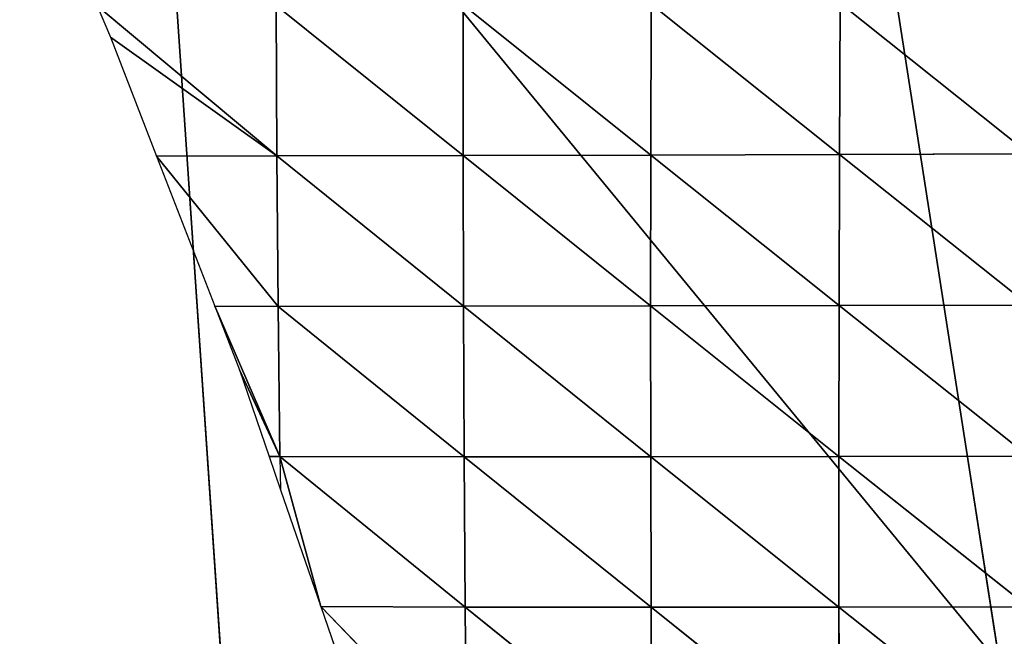
# Model space of a CAD drawing. Extents: x 0 to 1400, y 0 to 2201.
# Drawn here: x 956 to 1023, y 1043 to 1085 of the extents above; entities that cross this region are included whole.
import ezdxf

# ---------------------------------------------------------------- set-up
doc = ezdxf.new("R2010")
doc.units = 0
doc.header["$LTSCALE"] = 25.4
doc.layers.get('0').update_dxf_attribs({"color": 13, "linetype": 'CONTINUOUS'})

msp = doc.modelspace()

# ---------------------------------------------------------------- linework, layer by layer
at = {"color": 0}
for p, q in [((1022.329, 1041.082, 182.985), (1010.925, 1114.325, 153.8)), ((1022.329, 1041.082, 182.985), (1010.925, 1114.325, 153.8)), ((965.024, 1110.708, 204.859), (971.929, 1009.194, 241.69)), ((1022.329, 1041.082, 182.985), (965.024, 1110.708, 204.859)), ((1022.329, 1041.082, 182.985), (965.024, 1110.708, 204.859)), ((965.024, 1110.708, 204.859), (971.929, 1009.194, 241.69))]:
    msp.add_line(p, q, dxfattribs=at)
at = {"color": 155}
for p, q in [((961.351, 1085.54, 10), (973.505, 1075.406, 17.572)), ((961.351, 1085.54, 10), (962.268, 1083.418, 10)), ((961.351, 1085.54, 10), (973.505, 1075.406, 17.572)), ((973.457, 1085.572, 19.642), (986.074, 1075.433, 27.523)), ((973.457, 1085.572, 19.642), (986.074, 1075.433, 27.523)), ((973.457, 1085.572, 19.642), (973.505, 1075.406, 17.572)), ((973.457, 1085.572, 19.642), (973.505, 1075.406, 17.572)), ((986.073, 1085.617, 28.326), (998.749, 1075.471, 35.993)), ((986.073, 1085.617, 28.326), (986.074, 1075.433, 27.523)), ((986.073, 1085.617, 28.326), (998.749, 1075.471, 35.993)), ((986.073, 1085.617, 28.326), (986.074, 1075.433, 27.523)), ((998.776, 1085.667, 35.824), (998.749, 1075.471, 35.993)), ((998.776, 1085.667, 35.824), (998.749, 1075.471, 35.993)), ((998.776, 1085.667, 35.824), (1011.504, 1075.512, 43.118)), ((998.776, 1085.667, 35.824), (1011.504, 1075.512, 43.118)), ((1011.545, 1085.717, 42.253), (1011.504, 1075.512, 43.118)), ((1011.545, 1085.717, 42.253), (1011.504, 1075.512, 43.118)), ((1011.545, 1085.717, 42.253), (1024.318, 1075.553, 49.039)), ((1011.545, 1085.717, 42.253), (1024.318, 1075.553, 49.039)), ((962.268, 1083.418, 10), (973.505, 1075.406, 17.572)), ((962.268, 1083.418, 10), (973.505, 1075.406, 17.572)), ((962.268, 1083.418, 10), (965.375, 1075.402, 10)), ((973.505, 1075.406, 17.572), (965.375, 1075.402, 10)), ((973.505, 1075.406, 17.572), (965.375, 1075.402, 10)), ((965.375, 1075.402, 10), (973.587, 1065.255, 14.654)), ((965.375, 1075.402, 10), (969.306, 1065.263, 10)), ((965.375, 1075.402, 10), (973.587, 1065.255, 14.654)), ((986.074, 1075.433, 27.523), (973.505, 1075.406, 17.572)), ((986.074, 1075.433, 27.523), (973.505, 1075.406, 17.572)), ((973.505, 1075.406, 17.572), (986.099, 1065.26, 25.81)), ((973.505, 1075.406, 17.572), (986.099, 1065.26, 25.81)), ((973.505, 1075.406, 17.572), (973.587, 1065.255, 14.654)), ((973.505, 1075.406, 17.572), (973.587, 1065.255, 14.654)), ((998.749, 1075.471, 35.993), (986.074, 1075.433, 27.523)), ((998.749, 1075.471, 35.993), (986.074, 1075.433, 27.523)), ((986.074, 1075.433, 27.523), (998.741, 1065.282, 35.228)), ((986.074, 1075.433, 27.523), (986.099, 1065.26, 25.81)), ((986.074, 1075.433, 27.523), (998.741, 1065.282, 35.228)), ((986.074, 1075.433, 27.523), (986.099, 1065.26, 25.81)), ((998.749, 1075.471, 35.993), (998.741, 1065.282, 35.228)), ((998.749, 1075.471, 35.993), (998.741, 1065.282, 35.228)), ((1011.504, 1075.512, 43.118), (998.749, 1075.471, 35.993)), ((1011.504, 1075.512, 43.118), (998.749, 1075.471, 35.993)), ((998.749, 1075.471, 35.993), (1011.478, 1065.313, 43.086)), ((998.749, 1075.471, 35.993), (1011.478, 1065.313, 43.086)), ((1011.504, 1075.512, 43.118), (1011.478, 1065.313, 43.086)), ((1011.504, 1075.512, 43.118), (1011.478, 1065.313, 43.086)), ((1024.318, 1075.553, 49.039), (1011.504, 1075.512, 43.118)), ((1024.318, 1075.553, 49.039), (1011.504, 1075.512, 43.118)), ((1011.504, 1075.512, 43.118), (1024.284, 1065.346, 49.561)), ((1011.504, 1075.512, 43.118), (1024.284, 1065.346, 49.561)), ((973.587, 1065.255, 14.654), (969.306, 1065.263, 10)), ((969.306, 1065.263, 10), (973.699, 1055.117, 11.181)), ((969.306, 1065.263, 10), (970.966, 1060.981, 10)), ((969.306, 1065.263, 10), (973.699, 1055.117, 11.181)), ((973.587, 1065.255, 14.654), (969.306, 1065.263, 10)), ((986.099, 1065.26, 25.81), (973.587, 1065.255, 14.654)), ((986.099, 1065.26, 25.81), (973.587, 1065.255, 14.654)), ((973.587, 1065.255, 14.654), (986.147, 1055.1, 23.51)), ((973.587, 1065.255, 14.654), (986.147, 1055.1, 23.51)), ((973.587, 1065.255, 14.654), (973.699, 1055.117, 11.181)), ((973.587, 1065.255, 14.654), (973.699, 1055.117, 11.181)), ((998.741, 1065.282, 35.228), (986.099, 1065.26, 25.81)), ((998.741, 1065.282, 35.228), (986.099, 1065.26, 25.81)), ((986.099, 1065.26, 25.81), (998.75, 1055.105, 33.8)), ((986.099, 1065.26, 25.81), (998.75, 1055.105, 33.8)), ((986.099, 1065.26, 25.81), (986.147, 1055.1, 23.51)), ((986.099, 1065.26, 25.81), (986.147, 1055.1, 23.51)), ((1011.478, 1065.313, 43.086), (998.741, 1065.282, 35.228)), ((1011.478, 1065.313, 43.086), (998.741, 1065.282, 35.228)), ((998.741, 1065.282, 35.228), (1011.465, 1055.124, 42.367)), ((998.741, 1065.282, 35.228), (998.75, 1055.105, 33.8)), ((998.741, 1065.282, 35.228), (1011.465, 1055.124, 42.367)), ((998.741, 1065.282, 35.228), (998.75, 1055.105, 33.8)), ((1011.478, 1065.313, 43.086), (1011.465, 1055.124, 42.367)), ((1011.478, 1065.313, 43.086), (1011.465, 1055.124, 42.367)), ((1024.284, 1065.346, 49.561), (1011.478, 1065.313, 43.086)), ((1024.284, 1065.346, 49.561), (1011.478, 1065.313, 43.086)), ((1011.478, 1065.313, 43.086), (1024.259, 1055.149, 49.403)), ((1011.478, 1065.313, 43.086), (1024.259, 1055.149, 49.403)), ((970.966, 1060.981, 10), (973.699, 1055.117, 11.181)), ((970.966, 1060.981, 10), (972.981, 1055.124, 10)), ((970.966, 1060.981, 10), (973.699, 1055.117, 11.181)), ((972.981, 1055.124, 10), (973.753, 1052.878, 10)), ((973.699, 1055.117, 11.181), (972.981, 1055.124, 10)), ((973.699, 1055.117, 11.181), (976.469, 1044.985, 10)), ((973.699, 1055.117, 11.181), (973.753, 1052.878, 10)), ((973.699, 1055.117, 11.181), (986.221, 1044.953, 20.676)), ((973.699, 1055.117, 11.181), (976.469, 1044.985, 10)), ((986.147, 1055.1, 23.51), (973.699, 1055.117, 11.181)), ((973.699, 1055.117, 11.181), (986.221, 1044.953, 20.676)), ((986.147, 1055.1, 23.51), (973.699, 1055.117, 11.181)), ((998.75, 1055.105, 33.8), (986.147, 1055.1, 23.51)), ((998.75, 1055.105, 33.8), (986.147, 1055.1, 23.51)), ((986.147, 1055.1, 23.51), (998.778, 1044.941, 31.891)), ((986.147, 1055.1, 23.51), (998.778, 1044.941, 31.891)), ((986.147, 1055.1, 23.51), (986.221, 1044.953, 20.676)), ((986.147, 1055.1, 23.51), (986.221, 1044.953, 20.676)), ((1011.465, 1055.124, 42.367), (998.75, 1055.105, 33.8)), ((1011.465, 1055.124, 42.367), (998.75, 1055.105, 33.8)), ((998.75, 1055.105, 33.8), (1011.464, 1044.947, 41.148)), ((998.75, 1055.105, 33.8), (1011.464, 1044.947, 41.148)), ((998.75, 1055.105, 33.8), (998.778, 1044.941, 31.891)), ((998.75, 1055.105, 33.8), (998.778, 1044.941, 31.891)), ((1011.465, 1055.124, 42.367), (1011.464, 1044.947, 41.148)), ((1011.465, 1055.124, 42.367), (1011.464, 1044.947, 41.148)), ((1024.259, 1055.149, 49.403), (1011.465, 1055.124, 42.367)), ((1024.259, 1055.149, 49.403), (1011.465, 1055.124, 42.367)), ((1011.465, 1055.124, 42.367), (1024.244, 1044.963, 48.726)), ((1011.465, 1055.124, 42.367), (1024.244, 1044.963, 48.726)), ((973.753, 1052.878, 10), (976.469, 1044.985, 10)), ((976.469, 1044.985, 10), (986.301, 1034.814, 17.597)), ((976.469, 1044.985, 10), (978.757, 1038.336, 10)), ((986.221, 1044.953, 20.676), (976.469, 1044.985, 10)), ((976.469, 1044.985, 10), (986.301, 1034.814, 17.597)), ((986.221, 1044.953, 20.676), (976.469, 1044.985, 10)), ((998.778, 1044.941, 31.891), (986.221, 1044.953, 20.676)), ((986.221, 1044.953, 20.676), (998.817, 1034.788, 29.647)), ((998.778, 1044.941, 31.891), (986.221, 1044.953, 20.676)), ((986.221, 1044.953, 20.676), (998.817, 1034.788, 29.647)), ((986.221, 1044.953, 20.676), (986.301, 1034.814, 17.597)), ((986.221, 1044.953, 20.676), (986.301, 1034.814, 17.597)), ((1011.464, 1044.947, 41.148), (998.778, 1044.941, 31.891)), ((1011.464, 1044.947, 41.148), (998.778, 1044.941, 31.891)), ((998.778, 1044.941, 31.891), (1011.475, 1034.782, 39.581)), ((998.778, 1044.941, 31.891), (1011.475, 1034.782, 39.581)), ((998.778, 1044.941, 31.891), (998.817, 1034.788, 29.647)), ((998.778, 1044.941, 31.891), (998.817, 1034.788, 29.647)), ((1024.244, 1044.963, 48.726), (1011.464, 1044.947, 41.148)), ((1024.244, 1044.963, 48.726), (1011.464, 1044.947, 41.148)), ((1011.464, 1044.947, 41.148), (1024.237, 1034.789, 47.679)), ((1011.464, 1044.947, 41.148), (1011.475, 1034.782, 39.581)), ((1011.464, 1044.947, 41.148), (1024.237, 1034.789, 47.679)), ((1011.464, 1044.947, 41.148), (1011.475, 1034.782, 39.581))]:
    msp.add_line(p, q, dxfattribs=at)

# ---------------------------------------------------------------- meshes
mesh = msp.add_polyface(dxfattribs=at)
corners = [(1010.925, 1114.325, 153.8), (965.024, 1110.708, 204.859), (1022.329, 1041.082, 182.985)]
mesh.append_faces([[corners[k] for k in face] for face in [(0, 1, 2)]], dxfattribs={"color": 155})
mesh = msp.add_polyface(dxfattribs=at)
corners = [(1043.562, 1114.339, 99.307), (1010.925, 1114.325, 153.8), (1059.381, 1050.876, 121.979)]
mesh.append_faces([[corners[k] for k in face] for face in [(0, 1, 2)]], dxfattribs={"color": 155})
mesh = msp.add_polyface(dxfattribs=at)
corners = [(1010.925, 1114.325, 153.8), (1022.329, 1041.082, 182.985), (1059.381, 1050.876, 121.979)]
mesh.append_faces([[corners[k] for k in face] for face in [(0, 1, 2)]], dxfattribs={"color": 155})
mesh = msp.add_polyface(dxfattribs=at)
corners = [(965.024, 1110.708, 204.859), (908.782, 1098.202, 231.923), (910.928, 1011.193, 265.698)]
mesh.append_faces([[corners[k] for k in face] for face in [(0, 1, 2)]], dxfattribs={"color": 155})
mesh = msp.add_polyface(dxfattribs=at)
corners = [(971.929, 1009.194, 241.69), (965.024, 1110.708, 204.859), (910.928, 1011.193, 265.698)]
mesh.append_faces([[corners[k] for k in face] for face in [(0, 1, 2)]], dxfattribs={"color": 155})
mesh = msp.add_polyface(dxfattribs=at)
corners = [(1022.329, 1041.082, 182.985), (965.024, 1110.708, 204.859), (971.929, 1009.194, 241.69)]
mesh.append_faces([[corners[k] for k in face] for face in [(0, 1, 2)]], dxfattribs={"color": 155})
mesh = msp.add_polyface(dxfattribs=at)
corners = [(973.505, 1075.406, 17.572), (973.457, 1085.572, 19.642), (961.351, 1085.54, 10)]
mesh.append_faces([[corners[k] for k in face] for face in [(0, 1, 2)]], dxfattribs={"color": 155})
mesh = msp.add_polyface(dxfattribs=at)
corners = [(973.505, 1075.406, 17.572), (961.351, 1085.54, 10), (962.268, 1083.418, 10)]
mesh.append_faces([[corners[k] for k in face] for face in [(0, 1, 2)]], dxfattribs={"color": 155})
mesh = msp.add_polyface(dxfattribs=at)
corners = [(986.074, 1075.433, 27.523), (986.073, 1085.617, 28.326), (973.457, 1085.572, 19.642)]
mesh.append_faces([[corners[k] for k in face] for face in [(0, 1, 2)]], dxfattribs={"color": 155})
mesh = msp.add_polyface(dxfattribs=at)
corners = [(986.074, 1075.433, 27.523), (973.457, 1085.572, 19.642), (973.505, 1075.406, 17.572)]
mesh.append_faces([[corners[k] for k in face] for face in [(0, 1, 2)]], dxfattribs={"color": 155})
mesh = msp.add_polyface(dxfattribs=at)
corners = [(998.776, 1085.667, 35.824), (986.073, 1085.617, 28.326), (998.749, 1075.471, 35.993)]
mesh.append_faces([[corners[k] for k in face] for face in [(0, 1, 2)]], dxfattribs={"color": 155})
mesh = msp.add_polyface(dxfattribs=at)
corners = [(998.749, 1075.471, 35.993), (986.073, 1085.617, 28.326), (986.074, 1075.433, 27.523)]
mesh.append_faces([[corners[k] for k in face] for face in [(0, 1, 2)]], dxfattribs={"color": 155})
mesh = msp.add_polyface(dxfattribs=at)
corners = [(1011.504, 1075.512, 43.118), (998.776, 1085.667, 35.824), (998.749, 1075.471, 35.993)]
mesh.append_faces([[corners[k] for k in face] for face in [(0, 1, 2)]], dxfattribs={"color": 155})
mesh = msp.add_polyface(dxfattribs=at)
corners = [(1011.545, 1085.717, 42.253), (998.776, 1085.667, 35.824), (1011.504, 1075.512, 43.118)]
mesh.append_faces([[corners[k] for k in face] for face in [(0, 1, 2)]], dxfattribs={"color": 155})
mesh = msp.add_polyface(dxfattribs=at)
corners = [(1024.318, 1075.553, 49.039), (1011.545, 1085.717, 42.253), (1011.504, 1075.512, 43.118)]
mesh.append_faces([[corners[k] for k in face] for face in [(0, 1, 2)]], dxfattribs={"color": 155})
mesh = msp.add_polyface(dxfattribs=at)
corners = [(1024.363, 1085.764, 47.662), (1011.545, 1085.717, 42.253), (1024.318, 1075.553, 49.039)]
mesh.append_faces([[corners[k] for k in face] for face in [(0, 1, 2)]], dxfattribs={"color": 155})
mesh = msp.add_polyface(dxfattribs=at)
corners = [(973.505, 1075.406, 17.572), (962.268, 1083.418, 10), (965.375, 1075.402, 10)]
mesh.append_faces([[corners[k] for k in face] for face in [(0, 1, 2)]], dxfattribs={"color": 155})
mesh = msp.add_polyface(dxfattribs=at)
corners = [(973.587, 1065.255, 14.654), (973.505, 1075.406, 17.572), (965.375, 1075.402, 10)]
mesh.append_faces([[corners[k] for k in face] for face in [(0, 1, 2)]], dxfattribs={"color": 155})
mesh = msp.add_polyface(dxfattribs=at)
corners = [(965.375, 1075.402, 10), (969.306, 1065.263, 10), (973.587, 1065.255, 14.654)]
mesh.append_faces([[corners[k] for k in face] for face in [(0, 1, 2)]], dxfattribs={"color": 155})
mesh = msp.add_polyface(dxfattribs=at)
corners = [(986.099, 1065.26, 25.81), (986.074, 1075.433, 27.523), (973.505, 1075.406, 17.572)]
mesh.append_faces([[corners[k] for k in face] for face in [(0, 1, 2)]], dxfattribs={"color": 155})
mesh = msp.add_polyface(dxfattribs=at)
corners = [(986.099, 1065.26, 25.81), (973.505, 1075.406, 17.572), (973.587, 1065.255, 14.654)]
mesh.append_faces([[corners[k] for k in face] for face in [(0, 1, 2)]], dxfattribs={"color": 155})
mesh = msp.add_polyface(dxfattribs=at)
corners = [(998.749, 1075.471, 35.993), (986.074, 1075.433, 27.523), (998.741, 1065.282, 35.228)]
mesh.append_faces([[corners[k] for k in face] for face in [(0, 1, 2)]], dxfattribs={"color": 155})
mesh = msp.add_polyface(dxfattribs=at)
corners = [(998.741, 1065.282, 35.228), (986.074, 1075.433, 27.523), (986.099, 1065.26, 25.81)]
mesh.append_faces([[corners[k] for k in face] for face in [(0, 1, 2)]], dxfattribs={"color": 155})
mesh = msp.add_polyface(dxfattribs=at)
corners = [(1011.478, 1065.313, 43.086), (998.749, 1075.471, 35.993), (998.741, 1065.282, 35.228)]
mesh.append_faces([[corners[k] for k in face] for face in [(0, 1, 2)]], dxfattribs={"color": 155})
mesh = msp.add_polyface(dxfattribs=at)
corners = [(1011.504, 1075.512, 43.118), (998.749, 1075.471, 35.993), (1011.478, 1065.313, 43.086)]
mesh.append_faces([[corners[k] for k in face] for face in [(0, 1, 2)]], dxfattribs={"color": 155})
mesh = msp.add_polyface(dxfattribs=at)
corners = [(1024.284, 1065.346, 49.561), (1011.504, 1075.512, 43.118), (1011.478, 1065.313, 43.086)]
mesh.append_faces([[corners[k] for k in face] for face in [(0, 1, 2)]], dxfattribs={"color": 155})
mesh = msp.add_polyface(dxfattribs=at)
corners = [(1024.318, 1075.553, 49.039), (1011.504, 1075.512, 43.118), (1024.284, 1065.346, 49.561)]
mesh.append_faces([[corners[k] for k in face] for face in [(0, 1, 2)]], dxfattribs={"color": 155})
mesh = msp.add_polyface(dxfattribs=at)
corners = [(969.306, 1065.263, 10), (970.966, 1060.981, 10), (973.699, 1055.117, 11.181)]
mesh.append_faces([[corners[k] for k in face] for face in [(0, 1, 2)]], dxfattribs={"color": 155})
mesh = msp.add_polyface(dxfattribs=at)
corners = [(969.306, 1065.263, 10), (973.699, 1055.117, 11.181), (973.587, 1065.255, 14.654)]
mesh.append_faces([[corners[k] for k in face] for face in [(0, 1, 2)]], dxfattribs={"color": 155})
mesh = msp.add_polyface(dxfattribs=at)
corners = [(986.147, 1055.1, 23.51), (986.099, 1065.26, 25.81), (973.587, 1065.255, 14.654)]
mesh.append_faces([[corners[k] for k in face] for face in [(0, 1, 2)]], dxfattribs={"color": 155})
mesh = msp.add_polyface(dxfattribs=at)
corners = [(986.147, 1055.1, 23.51), (973.587, 1065.255, 14.654), (973.699, 1055.117, 11.181)]
mesh.append_faces([[corners[k] for k in face] for face in [(0, 1, 2)]], dxfattribs={"color": 155})
mesh = msp.add_polyface(dxfattribs=at)
corners = [(998.75, 1055.105, 33.8), (998.741, 1065.282, 35.228), (986.099, 1065.26, 25.81)]
mesh.append_faces([[corners[k] for k in face] for face in [(0, 1, 2)]], dxfattribs={"color": 155})
mesh = msp.add_polyface(dxfattribs=at)
corners = [(998.75, 1055.105, 33.8), (986.099, 1065.26, 25.81), (986.147, 1055.1, 23.51)]
mesh.append_faces([[corners[k] for k in face] for face in [(0, 1, 2)]], dxfattribs={"color": 155})
mesh = msp.add_polyface(dxfattribs=at)
corners = [(1011.478, 1065.313, 43.086), (998.741, 1065.282, 35.228), (1011.465, 1055.124, 42.367)]
mesh.append_faces([[corners[k] for k in face] for face in [(0, 1, 2)]], dxfattribs={"color": 155})
mesh = msp.add_polyface(dxfattribs=at)
corners = [(1011.465, 1055.124, 42.367), (998.741, 1065.282, 35.228), (998.75, 1055.105, 33.8)]
mesh.append_faces([[corners[k] for k in face] for face in [(0, 1, 2)]], dxfattribs={"color": 155})
mesh = msp.add_polyface(dxfattribs=at)
corners = [(1024.259, 1055.149, 49.403), (1011.478, 1065.313, 43.086), (1011.465, 1055.124, 42.367)]
mesh.append_faces([[corners[k] for k in face] for face in [(0, 1, 2)]], dxfattribs={"color": 155})
mesh = msp.add_polyface(dxfattribs=at)
corners = [(1024.284, 1065.346, 49.561), (1011.478, 1065.313, 43.086), (1024.259, 1055.149, 49.403)]
mesh.append_faces([[corners[k] for k in face] for face in [(0, 1, 2)]], dxfattribs={"color": 155})
mesh = msp.add_polyface(dxfattribs=at)
corners = [(970.966, 1060.981, 10), (972.981, 1055.124, 10), (973.699, 1055.117, 11.181)]
mesh.append_faces([[corners[k] for k in face] for face in [(0, 1, 2)]], dxfattribs={"color": 155})
mesh = msp.add_polyface(dxfattribs=at)
corners = [(973.699, 1055.117, 11.181), (973.753, 1052.878, 10), (976.469, 1044.985, 10)]
mesh.append_faces([[corners[k] for k in face] for face in [(0, 1, 2)]], dxfattribs={"color": 155})
mesh = msp.add_polyface(dxfattribs=at)
corners = [(973.699, 1055.117, 11.181), (976.469, 1044.985, 10), (986.221, 1044.953, 20.676)]
mesh.append_faces([[corners[k] for k in face] for face in [(0, 1, 2)]], dxfattribs={"color": 155})
mesh = msp.add_polyface(dxfattribs=at)
corners = [(986.221, 1044.953, 20.676), (986.147, 1055.1, 23.51), (973.699, 1055.117, 11.181)]
mesh.append_faces([[corners[k] for k in face] for face in [(0, 1, 2)]], dxfattribs={"color": 155})
mesh = msp.add_polyface(dxfattribs=at)
corners = [(998.778, 1044.941, 31.891), (998.75, 1055.105, 33.8), (986.147, 1055.1, 23.51)]
mesh.append_faces([[corners[k] for k in face] for face in [(0, 1, 2)]], dxfattribs={"color": 155})
mesh = msp.add_polyface(dxfattribs=at)
corners = [(998.778, 1044.941, 31.891), (986.147, 1055.1, 23.51), (986.221, 1044.953, 20.676)]
mesh.append_faces([[corners[k] for k in face] for face in [(0, 1, 2)]], dxfattribs={"color": 155})
mesh = msp.add_polyface(dxfattribs=at)
corners = [(1011.465, 1055.124, 42.367), (998.75, 1055.105, 33.8), (1011.464, 1044.947, 41.148)]
mesh.append_faces([[corners[k] for k in face] for face in [(0, 1, 2)]], dxfattribs={"color": 155})
mesh = msp.add_polyface(dxfattribs=at)
corners = [(1011.464, 1044.947, 41.148), (998.75, 1055.105, 33.8), (998.778, 1044.941, 31.891)]
mesh.append_faces([[corners[k] for k in face] for face in [(0, 1, 2)]], dxfattribs={"color": 155})
mesh = msp.add_polyface(dxfattribs=at)
corners = [(1024.244, 1044.963, 48.726), (1011.465, 1055.124, 42.367), (1011.464, 1044.947, 41.148)]
mesh.append_faces([[corners[k] for k in face] for face in [(0, 1, 2)]], dxfattribs={"color": 155})
mesh = msp.add_polyface(dxfattribs=at)
corners = [(1024.259, 1055.149, 49.403), (1011.465, 1055.124, 42.367), (1024.244, 1044.963, 48.726)]
mesh.append_faces([[corners[k] for k in face] for face in [(0, 1, 2)]], dxfattribs={"color": 155})
mesh = msp.add_polyface(dxfattribs=at)
corners = [(1059.381, 1050.876, 121.979), (1022.329, 1041.082, 182.985), (1070.02, 980.603, 139.289)]
mesh.append_faces([[corners[k] for k in face] for face in [(0, 1, 2)]], dxfattribs={"color": 155})
mesh = msp.add_polyface(dxfattribs=at)
corners = [(976.469, 1044.985, 10), (978.757, 1038.336, 10), (986.301, 1034.814, 17.597)]
mesh.append_faces([[corners[k] for k in face] for face in [(0, 1, 2)]], dxfattribs={"color": 155})
mesh = msp.add_polyface(dxfattribs=at)
corners = [(976.469, 1044.985, 10), (986.301, 1034.814, 17.597), (986.221, 1044.953, 20.676)]
mesh.append_faces([[corners[k] for k in face] for face in [(0, 1, 2)]], dxfattribs={"color": 155})
mesh = msp.add_polyface(dxfattribs=at)
corners = [(998.817, 1034.788, 29.647), (998.778, 1044.941, 31.891), (986.221, 1044.953, 20.676)]
mesh.append_faces([[corners[k] for k in face] for face in [(0, 1, 2)]], dxfattribs={"color": 155})
mesh = msp.add_polyface(dxfattribs=at)
corners = [(998.817, 1034.788, 29.647), (986.221, 1044.953, 20.676), (986.301, 1034.814, 17.597)]
mesh.append_faces([[corners[k] for k in face] for face in [(0, 1, 2)]], dxfattribs={"color": 155})
mesh = msp.add_polyface(dxfattribs=at)
corners = [(1011.475, 1034.782, 39.581), (1011.464, 1044.947, 41.148), (998.778, 1044.941, 31.891)]
mesh.append_faces([[corners[k] for k in face] for face in [(0, 1, 2)]], dxfattribs={"color": 155})
mesh = msp.add_polyface(dxfattribs=at)
corners = [(1011.475, 1034.782, 39.581), (998.778, 1044.941, 31.891), (998.817, 1034.788, 29.647)]
mesh.append_faces([[corners[k] for k in face] for face in [(0, 1, 2)]], dxfattribs={"color": 155})
mesh = msp.add_polyface(dxfattribs=at)
corners = [(1024.244, 1044.963, 48.726), (1011.464, 1044.947, 41.148), (1024.237, 1034.789, 47.679)]
mesh.append_faces([[corners[k] for k in face] for face in [(0, 1, 2)]], dxfattribs={"color": 155})
mesh = msp.add_polyface(dxfattribs=at)
corners = [(1024.237, 1034.789, 47.679), (1011.464, 1044.947, 41.148), (1011.475, 1034.782, 39.581)]
mesh.append_faces([[corners[k] for k in face] for face in [(0, 1, 2)]], dxfattribs={"color": 155})

doc.saveas('drawing.dxf')
